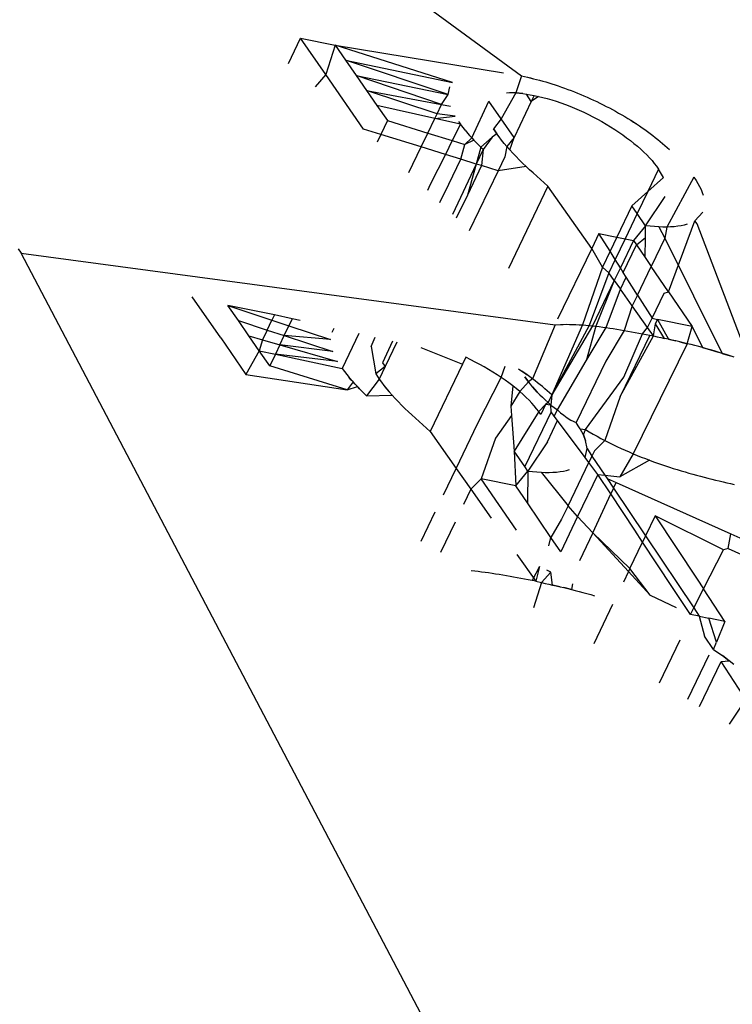
# Model space of a CAD drawing. Units: millimetres. Extents: x -539 to 1948, y -23 to 1517.
# Drawn here: x 696 to 696, y 592 to 593 of the extents above; entities that cross this region are included whole.
import ezdxf

# ---------------------------------------------------------------- set-up
doc = ezdxf.new("R2010")
doc.units = ezdxf.units.MM
doc.header["$LTSCALE"] = 45
doc.header["$PDSIZE"] = -1
doc.layers.add('VP-DIM', color=7, linetype='Continuous')
doc.layers.add('VP-EQ', color=7, linetype='Continuous', true_color=0x8a3492)
doc.dimstyles.get("Standard").update_dxf_attribs({"dimtxt": 14, "dimasz": 20, "dimexe": 20, "dimexo": 50, "dimgap": 20, "dimtad": 0, "dimdec": 0, "dimzin": 0, "dimdsep": 46, "dimtxsty": 'Standard', "dimcen": -0.09, "dimadec": 0, "dimazin": 0, "dimtfac": 1, "dimtdec": 4, "dimtofl": 0, "dimtmove": 0, "dimatfit": 3, "dimfxl": 70, "dimfxlon": 1, "dimtolj": 1, "dimtzin": 0, "dimarcsym": 0})

# ---------------------------------------------------------------- blocks, each defined once
blk = doc.blocks.new('*D1267')
at = {"layer": 'Defpoints', "color": 0}
for p in [(1530.76674, 1394.87007), (212.73771, 717.60075), (1530.76674, 218.71167)]:
    blk.add_point(p, dxfattribs=at)
at = {"layer": 'VP-DIM', "color": 0, "lineweight": -2}
for p, q in [((212.73771, 1324.87007), (212.73771, 1414.87007)), ((1530.76674, 1324.87007), (1530.76674, 1414.87007)), ((232.73771, 1394.87007), (829.58556, 1394.87007)), ((1510.76674, 1394.87007), (913.9189, 1394.87007))]:
    blk.add_line(p, q, dxfattribs=at)
at = {"layer": 'VP-DIM', "color": 0}
for points in [[(232.73771, 1398.20341), (232.73771, 1391.53674), (212.73771, 1394.87007)], [(1510.76674, 1391.53674), (1510.76674, 1398.20341), (1530.76674, 1394.87007)]]:
    blk.add_solid(points, dxfattribs=at)
at = {"layer": 'VP-DIM', "color": 0, "insert": (871.75223, 1394.87007), "char_height": 14, "attachment_point": 5}
blk.add_mtext('\\A1;1320', dxfattribs=at)
blk = doc.blocks.new('*D1271')
at = {"layer": 'Defpoints', "color": 0}
for p in [(1702.92175, 1497.49616), (11.77196, 676.52195), (1702.92175, 147.63296)]:
    blk.add_point(p, dxfattribs=at)
at = {"layer": 'VP-DIM', "color": 0, "lineweight": -2}
for p, q in [((11.77196, 1427.49616), (11.77196, 1517.49616)), ((1702.92175, 1427.49616), (1702.92175, 1517.49616)), ((31.77196, 1497.49616), (829.98607, 1497.49616)), ((1682.92175, 1497.49616), (911.98607, 1497.49616))]:
    blk.add_line(p, q, dxfattribs=at)
at = {"layer": 'VP-DIM', "color": 0}
for points in [[(31.77196, 1500.82949), (31.77196, 1494.16283), (11.77196, 1497.49616)], [(1682.92175, 1494.16283), (1682.92175, 1500.82949), (1702.92175, 1497.49616)]]:
    blk.add_solid(points, dxfattribs=at)
at = {"layer": 'VP-DIM', "color": 0, "insert": (870.98607, 1497.49616), "char_height": 14, "attachment_point": 5}
blk.add_mtext('\\A1;1691', dxfattribs=at)
blk = doc.blocks.new('2505_')
at = {"color": 0}
for p, q in [((-176.09769, -47.42771), (-175.44369, -47.90673)), ((-175.64383, -47.89591), (-175.63349, -47.87437)), ((-175.63349, -47.87437), (-175.6038, -47.88041)), ((-175.61182, -47.9055), (-175.63349, -47.87437)), ((-175.6038, -47.88041), (-175.61182, -47.9055)), ((-175.6038, -47.88041), (-175.59481, -47.89331)), ((-175.50293, -47.91249), (-175.6038, -47.88041)), ((-175.6038, -47.88041), (-175.45933, -47.90414)), ((-175.59481, -47.89331), (-175.58583, -47.90622)), ((-175.50673, -47.92252), (-175.59481, -47.89331)), ((-175.59481, -47.89331), (-175.50293, -47.91249)), ((-175.61182, -47.9055), (-175.62089, -47.91599)), ((-175.57938, -47.95233), (-175.61182, -47.9055)), ((-175.58583, -47.90622), (-175.57686, -47.91914)), ((-175.58583, -47.90622), (-175.50673, -47.92252)), ((-175.51255, -47.93127), (-175.58583, -47.90622)), ((-175.44369, -47.90673), (-175.44852, -47.92133)), ((-175.44369, -47.90673), (-175.44114, -47.90729)), ((-175.44369, -47.90673), (-175.43857, -47.90786)), ((-175.44114, -47.90729), (-175.43857, -47.90786)), ((-175.43857, -47.90786), (-175.436, -47.90846)), ((-175.43857, -47.90786), (-175.43342, -47.90908)), ((-175.436, -47.90846), (-175.43342, -47.90908)), ((-175.43342, -47.90908), (-175.43083, -47.90973)), ((-175.43342, -47.90908), (-175.42822, -47.91042)), ((-175.43083, -47.90973), (-175.42822, -47.91042)), ((-175.42822, -47.91042), (-175.42559, -47.91114)), ((-175.42559, -47.91114), (-175.42294, -47.91191)), ((-175.42294, -47.91191), (-175.42028, -47.91271)), ((-175.42028, -47.91271), (-175.41759, -47.91355)), ((-175.57686, -47.91914), (-175.56789, -47.93207)), ((-175.51631, -47.9391), (-175.57686, -47.91914)), ((-175.57686, -47.91914), (-175.51255, -47.93127)), ((-175.50673, -47.92252), (-175.50526, -47.91609)), ((-175.44852, -47.92133), (-175.46135, -47.94351)), ((-175.454, -47.92125), (-175.45657, -47.9214)), ((-175.45132, -47.92123), (-175.454, -47.92125)), ((-175.44852, -47.92133), (-175.45132, -47.92123)), ((-175.44852, -47.92133), (-175.44561, -47.92155)), ((-175.44257, -47.92189), (-175.44852, -47.92133)), ((-175.44561, -47.92155), (-175.44257, -47.92189)), ((-175.41759, -47.91355), (-175.4149, -47.91442)), ((-175.4149, -47.91442), (-175.41218, -47.91533)), ((-175.41218, -47.91533), (-175.40945, -47.91627)), ((-175.40945, -47.91627), (-175.40671, -47.91725)), ((-175.40671, -47.91725), (-175.40395, -47.91827)), ((-175.40395, -47.91827), (-175.40117, -47.91933)), ((-175.40117, -47.91933), (-175.3984, -47.92042)), ((-175.3984, -47.92042), (-175.39563, -47.92153)), ((-175.39563, -47.92153), (-175.39286, -47.92268)), ((-175.51255, -47.93127), (-175.50673, -47.92252)), ((-175.4865, -47.95983), (-175.47196, -47.9284)), ((-175.46135, -47.94351), (-175.47196, -47.9284)), ((-175.43547, -47.9288), (-175.45017, -47.95942)), ((-175.44257, -47.92189), (-175.43943, -47.92236)), ((-175.43943, -47.92236), (-175.43621, -47.92291)), ((-175.43547, -47.9288), (-175.43943, -47.92236)), ((-175.43621, -47.92291), (-175.43293, -47.92351)), ((-175.43293, -47.92351), (-175.43547, -47.9288)), ((-175.42922, -47.92434), (-175.43547, -47.9288)), ((-175.43293, -47.92351), (-175.42922, -47.92434)), ((-175.42922, -47.92434), (-175.42548, -47.92522)), ((-175.42548, -47.92522), (-175.42169, -47.92619)), ((-175.42169, -47.92619), (-175.41784, -47.92728)), ((-175.41784, -47.92728), (-175.41396, -47.92848)), ((-175.41396, -47.92848), (-175.41005, -47.92978)), ((-175.41005, -47.92978), (-175.40612, -47.93119)), ((-175.39286, -47.92268), (-175.3901, -47.92385)), ((-175.3901, -47.92385), (-175.38735, -47.92505)), ((-175.38735, -47.92505), (-175.3846, -47.92627)), ((-175.3846, -47.92627), (-175.38186, -47.92752)), ((-175.38186, -47.92752), (-175.37913, -47.9288)), ((-175.37913, -47.9288), (-175.37641, -47.93011)), ((-175.56789, -47.93207), (-175.55893, -47.94502)), ((-175.51827, -47.94319), (-175.56789, -47.93207)), ((-175.51631, -47.9391), (-175.51255, -47.93127)), ((-175.51255, -47.93127), (-175.50473, -47.93275)), ((-175.40612, -47.93119), (-175.40217, -47.9327)), ((-175.40217, -47.9327), (-175.39821, -47.93433)), ((-175.39821, -47.93433), (-175.39425, -47.93605)), ((-175.39425, -47.93605), (-175.39029, -47.93787)), ((-175.39029, -47.93787), (-175.38636, -47.93978)), ((-175.37641, -47.93011), (-175.37371, -47.93145)), ((-175.37371, -47.93145), (-175.37101, -47.93281)), ((-175.37101, -47.93281), (-175.36832, -47.9342)), ((-175.36832, -47.9342), (-175.36564, -47.93562)), ((-175.36564, -47.93562), (-175.36298, -47.93707)), ((-175.36298, -47.93707), (-175.36033, -47.93854)), ((-175.55893, -47.94502), (-175.56463, -47.9569)), ((-175.55893, -47.94502), (-175.52429, -47.95573)), ((-175.52429, -47.95573), (-175.51827, -47.94319)), ((-175.51827, -47.94319), (-175.51631, -47.9391)), ((-175.51827, -47.94319), (-175.50061, -47.94124)), ((-175.49613, -47.94816), (-175.51827, -47.94319)), ((-175.50061, -47.94124), (-175.51631, -47.9391)), ((-175.49783, -47.9457), (-175.49613, -47.94816)), ((-175.46135, -47.94351), (-175.46782, -47.95197)), ((-175.45017, -47.95942), (-175.46135, -47.94351)), ((-175.38636, -47.93978), (-175.38245, -47.94176)), ((-175.38245, -47.94176), (-175.37859, -47.94382)), ((-175.37859, -47.94382), (-175.37478, -47.94594)), ((-175.37478, -47.94594), (-175.37103, -47.94813)), ((-175.36033, -47.93854), (-175.3577, -47.94005)), ((-175.3577, -47.94005), (-175.35509, -47.94158)), ((-175.35509, -47.94158), (-175.35251, -47.94312)), ((-175.35251, -47.94312), (-175.34997, -47.94469)), ((-175.34997, -47.94469), (-175.34746, -47.94627)), ((-175.34997, -47.94469), (-175.345, -47.94787)), ((-175.345, -47.94787), (-175.34746, -47.94627)), ((-175.56463, -47.9569), (-175.57938, -47.95233)), ((-175.49613, -47.94816), (-175.50322, -47.96225)), ((-175.49164, -47.95395), (-175.49613, -47.94816)), ((-175.49164, -47.95395), (-175.49001, -47.9559)), ((-175.46644, -47.95414), (-175.46782, -47.95197)), ((-175.46782, -47.95197), (-175.46501, -47.95633)), ((-175.46501, -47.95633), (-175.46644, -47.95414)), ((-175.37103, -47.94813), (-175.36735, -47.95036)), ((-175.36735, -47.95036), (-175.36375, -47.95263)), ((-175.36375, -47.95263), (-175.36023, -47.95495)), ((-175.36023, -47.95495), (-175.35681, -47.95731)), ((-175.345, -47.94787), (-175.34257, -47.94949)), ((-175.34257, -47.94949), (-175.34018, -47.95112)), ((-175.34018, -47.95112), (-175.33783, -47.95277)), ((-175.33783, -47.95277), (-175.33552, -47.95442)), ((-175.33552, -47.95442), (-175.33325, -47.95609)), ((-175.56463, -47.9569), (-175.56779, -47.96348)), ((-175.53, -47.96762), (-175.56463, -47.9569)), ((-175.53, -47.96762), (-175.52429, -47.95573)), ((-175.52429, -47.95573), (-175.50322, -47.96225)), ((-175.50322, -47.96225), (-175.50916, -47.97408)), ((-175.50322, -47.96225), (-175.49234, -47.96562)), ((-175.49234, -47.96562), (-175.4865, -47.95983)), ((-175.48463, -47.96182), (-175.49234, -47.96562)), ((-175.49001, -47.9559), (-175.4883, -47.95786)), ((-175.4865, -47.95983), (-175.49001, -47.9559)), ((-175.4883, -47.95786), (-175.4865, -47.95983)), ((-175.4865, -47.95983), (-175.48463, -47.96182)), ((-175.48463, -47.96182), (-175.48271, -47.9638)), ((-175.48074, -47.96579), (-175.48463, -47.96182)), ((-175.48271, -47.9638), (-175.48074, -47.96579)), ((-175.46895, -47.95935), (-175.47874, -47.96778)), ((-175.46895, -47.95935), (-175.47671, -47.96977)), ((-175.46501, -47.95633), (-175.46895, -47.95935)), ((-175.463, -47.95906), (-175.46501, -47.95633)), ((-175.46089, -47.96181), (-175.463, -47.95906)), ((-175.45865, -47.96458), (-175.46089, -47.96181)), ((-175.45017, -47.95942), (-175.45626, -47.96737)), ((-175.45375, -47.97018), (-175.45017, -47.95942)), ((-175.35681, -47.95731), (-175.35349, -47.9597)), ((-175.35349, -47.9597), (-175.35028, -47.96212)), ((-175.35028, -47.96212), (-175.34719, -47.96457)), ((-175.33325, -47.95609), (-175.33103, -47.95777)), ((-175.33103, -47.95777), (-175.32885, -47.95946)), ((-175.32885, -47.95946), (-175.32671, -47.96116)), ((-175.32671, -47.96116), (-175.32462, -47.96287)), ((-175.32462, -47.96287), (-175.32258, -47.96459)), ((-175.54058, -47.98966), (-175.53, -47.96762)), ((-175.50916, -47.97408), (-175.53, -47.96762)), ((-175.49596, -47.97817), (-175.49234, -47.96562)), ((-175.47874, -47.96778), (-175.48264, -47.98229)), ((-175.47671, -47.96977), (-175.48264, -47.98229)), ((-175.48074, -47.96579), (-175.47874, -47.96778)), ((-175.47671, -47.96977), (-175.48074, -47.96579)), ((-175.47874, -47.96778), (-175.47671, -47.96977)), ((-175.47671, -47.96977), (-175.47815, -47.98368)), ((-175.45626, -47.96737), (-175.45865, -47.96458)), ((-175.45626, -47.96737), (-175.45819, -47.97613)), ((-175.45375, -47.97018), (-175.45626, -47.96737)), ((-175.45115, -47.973), (-175.45375, -47.97018)), ((-175.34719, -47.96457), (-175.34422, -47.96705)), ((-175.34422, -47.96705), (-175.34139, -47.96954)), ((-175.34139, -47.96954), (-175.33872, -47.97203)), ((-175.33872, -47.97203), (-175.33621, -47.97451)), ((-175.32258, -47.96459), (-175.32058, -47.96631)), ((-175.32058, -47.96631), (-175.31863, -47.96804)), ((-175.31863, -47.96804), (-175.31674, -47.96976)), ((-175.50916, -47.97408), (-175.5221, -47.99982)), ((-175.49596, -47.97817), (-175.50916, -47.97408)), ((-175.50626, -47.99953), (-175.49596, -47.97817)), ((-175.48264, -47.98229), (-175.49596, -47.97817)), ((-175.45819, -47.97613), (-175.46393, -47.98809)), ((-175.44845, -47.97582), (-175.45115, -47.973)), ((-175.44566, -47.97866), (-175.44845, -47.97582)), ((-175.44279, -47.98149), (-175.44566, -47.97866)), ((-175.33621, -47.97451), (-175.33387, -47.97697)), ((-175.33387, -47.97697), (-175.3317, -47.97941)), ((-175.3317, -47.97941), (-175.3297, -47.98184)), ((-175.48264, -47.98229), (-175.50316, -48.02567)), ((-175.48264, -47.98229), (-175.49028, -48.00895)), ((-175.47815, -47.98368), (-175.49028, -48.00895)), ((-175.46393, -47.98809), (-175.48867, -48.03961)), ((-175.47815, -47.98368), (-175.48264, -47.98229)), ((-175.46393, -47.98809), (-175.47815, -47.98368)), ((-175.43985, -47.98433), (-175.46393, -47.98809)), ((-175.43985, -47.98433), (-175.44279, -47.98149)), ((-175.43685, -47.98716), (-175.43985, -47.98433)), ((-175.4338, -47.99), (-175.43685, -47.98716)), ((-175.32604, -47.98666), (-175.33523, -48.00581)), ((-175.3297, -47.98184), (-175.32782, -47.98425)), ((-175.32782, -47.98425), (-175.32604, -47.98666)), ((-175.32187, -47.99382), (-175.32604, -47.98666)), ((-175.4307, -47.99283), (-175.4338, -47.99)), ((-175.42755, -47.99567), (-175.4307, -47.99283)), ((-175.42437, -47.9985), (-175.42755, -47.99567)), ((-175.33523, -48.00581), (-175.32187, -47.99382)), ((-175.29567, -47.99369), (-175.31898, -48.0364)), ((-175.29567, -47.99369), (-175.29391, -47.99639)), ((-175.29391, -47.99639), (-175.29228, -47.99904)), ((-175.5221, -47.99982), (-175.5246, -48.00503)), ((-175.51386, -48.01537), (-175.50626, -47.99953)), ((-175.42116, -48.00133), (-175.45506, -48.07194)), ((-175.42116, -48.00133), (-175.42437, -47.9985)), ((-175.3835, -48.05469), (-175.42116, -48.00133)), ((-175.34896, -48.01812), (-175.33523, -48.00581)), ((-175.33523, -48.00581), (-175.34436, -48.02482)), ((-175.29228, -47.99904), (-175.29082, -48.00165)), ((-175.29082, -48.00165), (-175.28956, -48.0042)), ((-175.28956, -48.0042), (-175.2885, -48.0067)), ((-175.49028, -48.00895), (-175.49984, -48.02886)), ((-175.33717, -48.03526), (-175.32046, -48.01013)), ((-175.2885, -48.0067), (-175.28764, -48.00914)), ((-175.34896, -48.01812), (-175.36187, -48.045)), ((-175.34436, -48.02482), (-175.34896, -48.01812)), ((-175.34436, -48.02482), (-175.35475, -48.04645)), ((-175.33717, -48.03526), (-175.34436, -48.02482)), ((-175.31739, -48.09212), (-175.29503, -48.03099)), ((-175.29503, -48.03099), (-175.28806, -48.02376)), ((-175.29283, -48.0337), (-175.29503, -48.03099)), ((-175.33717, -48.03526), (-175.34765, -48.0479)), ((-175.33731, -48.04522), (-175.33717, -48.03526)), ((-175.33336, -48.03566), (-175.33717, -48.03526)), ((-175.32961, -48.036), (-175.33336, -48.03566)), ((-175.32594, -48.03624), (-175.32961, -48.036)), ((-175.32239, -48.03638), (-175.32594, -48.03624)), ((-175.32594, -48.03624), (-175.32074, -48.04591)), ((-175.31898, -48.0364), (-175.32239, -48.03638)), ((-175.31898, -48.0364), (-175.32074, -48.04591)), ((-175.3157, -48.0363), (-175.31898, -48.0364)), ((-175.31255, -48.03608), (-175.3157, -48.0363)), ((-175.30956, -48.03574), (-175.31255, -48.03608)), ((-175.30672, -48.03526), (-175.30956, -48.03574)), ((-175.30404, -48.03465), (-175.30672, -48.03526)), ((-175.30153, -48.03392), (-175.30404, -48.03465)), ((-175.24739, -48.15299), (-175.29283, -48.0337)), ((-175.37734, -48.04186), (-175.3835, -48.05469)), ((-175.37734, -48.04186), (-175.36187, -48.045)), ((-175.36772, -48.05719), (-175.37734, -48.04186)), ((-175.36187, -48.045), (-175.36772, -48.05719)), ((-175.35475, -48.04645), (-175.36329, -48.06425)), ((-175.36187, -48.045), (-175.35475, -48.04645)), ((-175.34765, -48.0479), (-175.35888, -48.07128)), ((-175.35475, -48.04645), (-175.34765, -48.0479)), ((-175.34765, -48.0479), (-175.34505, -48.05168)), ((-175.34505, -48.05168), (-175.33731, -48.04522)), ((-175.33756, -48.06262), (-175.33731, -48.04522)), ((-175.32074, -48.04591), (-175.33239, -48.07018)), ((-175.32074, -48.04591), (-175.27151, -48.14476)), ((-175.87599, -48.05501), (-175.87349, -48.05874)), ((-175.3835, -48.05469), (-175.41272, -48.11556)), ((-175.37423, -48.07075), (-175.3835, -48.05469)), ((-175.35638, -48.07527), (-175.34505, -48.05168)), ((-175.34505, -48.05168), (-175.33756, -48.06262)), ((-175.34743, -49.0582), (-175.87349, -48.05874)), ((-175.87349, -48.05874), (-175.41497, -48.12024)), ((-175.36772, -48.05719), (-175.37423, -48.07075)), ((-175.36329, -48.06425), (-175.36874, -48.0756)), ((-175.36329, -48.06425), (-175.36772, -48.05719)), ((-175.35888, -48.07128), (-175.36329, -48.06425)), ((-175.33756, -48.06262), (-175.33239, -48.07018)), ((-175.37423, -48.07075), (-175.39152, -48.1204)), ((-175.36874, -48.0756), (-175.37423, -48.07075)), ((-175.35888, -48.07128), (-175.3641, -48.08217)), ((-175.35638, -48.07527), (-175.35888, -48.07128)), ((-175.34417, -48.09472), (-175.33239, -48.07018)), ((-175.31739, -48.09212), (-175.33239, -48.07018)), ((-175.36874, -48.0756), (-175.38577, -48.12089)), ((-175.3641, -48.08217), (-175.36874, -48.0756)), ((-175.35872, -48.0898), (-175.35377, -48.07949)), ((-175.35377, -48.07949), (-175.35638, -48.07527)), ((-175.34417, -48.09472), (-175.35377, -48.07949)), ((-175.3641, -48.08217), (-175.38286, -48.12119)), ((-175.3641, -48.08217), (-175.37992, -48.12151)), ((-175.37098, -48.12266), (-175.35872, -48.0898)), ((-175.3641, -48.08217), (-175.35872, -48.0898)), ((-175.34865, -48.10405), (-175.35872, -48.0898)), ((-175.70206, -48.13158), (-175.7266, -48.09624)), ((-175.34417, -48.09472), (-175.34865, -48.10405)), ((-175.34417, -48.09472), (-175.33169, -48.11461)), ((-175.33169, -48.11461), (-175.32134, -48.09305)), ((-175.32134, -48.09305), (-175.31739, -48.09212)), ((-175.31739, -48.09212), (-175.29726, -48.12168)), ((-175.68689, -48.11669), (-175.69587, -48.10378)), ((-175.65597, -48.11184), (-175.69587, -48.10378)), ((-175.69587, -48.10378), (-175.65811, -48.1163)), ((-175.34865, -48.10405), (-175.35567, -48.12507)), ((-175.33554, -48.12263), (-175.34865, -48.10405)), ((-175.65597, -48.11184), (-175.65811, -48.1163)), ((-175.64065, -48.11522), (-175.65597, -48.11184)), ((-175.64065, -48.11522), (-175.64349, -48.12115)), ((-175.63395, -48.1167), (-175.64065, -48.11522)), ((-175.33554, -48.12263), (-175.33169, -48.11461)), ((-175.33169, -48.11461), (-175.32695, -48.11564)), ((-175.32872, -48.11934), (-175.32695, -48.11564)), ((-175.29726, -48.12168), (-175.32695, -48.11564)), ((-175.32695, -48.11564), (-175.31761, -48.13264)), ((-175.67792, -48.12962), (-175.68689, -48.11669)), ((-175.68689, -48.11669), (-175.66218, -48.12478)), ((-175.66218, -48.12478), (-175.65811, -48.1163)), ((-175.65811, -48.1163), (-175.64349, -48.12115)), ((-175.64753, -48.12957), (-175.64349, -48.12115)), ((-175.64349, -48.12115), (-175.60779, -48.13299)), ((-175.60632, -48.12657), (-175.60468, -48.12317)), ((-175.41497, -48.12024), (-175.43431, -48.16657)), ((-175.39152, -48.1204), (-175.4178, -48.18024)), ((-175.38577, -48.12089), (-175.4178, -48.18024)), ((-175.38286, -48.12119), (-175.4178, -48.18024)), ((-175.41497, -48.12024), (-175.40786, -48.11989)), ((-175.4104, -48.11997), (-175.40786, -48.11989)), ((-175.40786, -48.11989), (-175.40526, -48.11986)), ((-175.40526, -48.11986), (-175.40261, -48.11987)), ((-175.40261, -48.11987), (-175.3999, -48.11994)), ((-175.3999, -48.11994), (-175.39715, -48.12005)), ((-175.39715, -48.12005), (-175.39436, -48.12021)), ((-175.39436, -48.12021), (-175.39152, -48.1204)), ((-175.39152, -48.1204), (-175.38866, -48.12063)), ((-175.38866, -48.12063), (-175.38577, -48.12089)), ((-175.37992, -48.12151), (-175.38825, -48.15131)), ((-175.38825, -48.15131), (-175.37098, -48.12266)), ((-175.38577, -48.12089), (-175.38286, -48.12119)), ((-175.38286, -48.12119), (-175.37992, -48.12151)), ((-175.37992, -48.12151), (-175.37697, -48.12186)), ((-175.37697, -48.12186), (-175.37398, -48.12225)), ((-175.37398, -48.12225), (-175.37098, -48.12266)), ((-175.37098, -48.12266), (-175.36796, -48.12309)), ((-175.36796, -48.12309), (-175.36491, -48.12355)), ((-175.36491, -48.12355), (-175.36185, -48.12404)), ((-175.36185, -48.12404), (-175.35877, -48.12454)), ((-175.33999, -48.12793), (-175.33554, -48.12263)), ((-175.33045, -48.12984), (-175.33554, -48.12263)), ((-175.33045, -48.12984), (-175.32872, -48.11934)), ((-175.32083, -48.13192), (-175.32872, -48.11934)), ((-175.3014, -48.13646), (-175.29726, -48.12168)), ((-175.29726, -48.12168), (-175.28825, -48.13988)), ((-175.70206, -48.13158), (-175.68045, -48.16282)), ((-175.66895, -48.14255), (-175.67792, -48.12962)), ((-175.67792, -48.12962), (-175.66614, -48.13303)), ((-175.66218, -48.12478), (-175.66614, -48.13303)), ((-175.66218, -48.12478), (-175.64753, -48.12957)), ((-175.65127, -48.13734), (-175.64753, -48.12957)), ((-175.64753, -48.12957), (-175.60579, -48.14323)), ((-175.60779, -48.13299), (-175.64753, -48.12957)), ((-175.58356, -48.12783), (-175.5979, -48.15768)), ((-175.57301, -48.13888), (-175.56936, -48.13097)), ((-175.35567, -48.12507), (-175.37146, -48.15156)), ((-175.33365, -48.12916), (-175.35893, -48.1818)), ((-175.35893, -48.1818), (-175.33045, -48.12984)), ((-175.35877, -48.12454), (-175.35567, -48.12507)), ((-175.35598, -48.16519), (-175.33999, -48.12793)), ((-175.35567, -48.12507), (-175.35256, -48.12561)), ((-175.35256, -48.12561), (-175.34944, -48.12617)), ((-175.34944, -48.12617), (-175.3463, -48.12674)), ((-175.3463, -48.12674), (-175.34315, -48.12733)), ((-175.34315, -48.12733), (-175.33999, -48.12793)), ((-175.33999, -48.12793), (-175.33683, -48.12854)), ((-175.33683, -48.12854), (-175.33365, -48.12916)), ((-175.33365, -48.12916), (-175.33045, -48.12984)), ((-175.33045, -48.12984), (-175.32725, -48.13052)), ((-175.32725, -48.13052), (-175.32404, -48.13122)), ((-175.32404, -48.13122), (-175.32083, -48.13192)), ((-175.31761, -48.13264), (-175.32083, -48.13192)), ((-175.31439, -48.13337), (-175.31761, -48.13264)), ((-175.31761, -48.13264), (-175.31115, -48.13412)), ((-175.66614, -48.13303), (-175.66895, -48.14255)), ((-175.66614, -48.13303), (-175.65127, -48.13734)), ((-175.65127, -48.13734), (-175.65518, -48.14549)), ((-175.65127, -48.13734), (-175.60167, -48.15172)), ((-175.60579, -48.14323), (-175.65127, -48.13734)), ((-175.57301, -48.13888), (-175.56888, -48.16246)), ((-175.55452, -48.13424), (-175.56328, -48.15276)), ((-175.55083, -48.13506), (-175.56093, -48.15611)), ((-175.53024, -48.13961), (-175.49448, -48.15405)), ((-175.3014, -48.13646), (-175.34789, -48.23087)), ((-175.31115, -48.13412), (-175.31439, -48.13337)), ((-175.30791, -48.13488), (-175.31115, -48.13412)), ((-175.30466, -48.13566), (-175.30791, -48.13488)), ((-175.30791, -48.13488), (-175.3014, -48.13646)), ((-175.3014, -48.13646), (-175.30466, -48.13566)), ((-175.29813, -48.13728), (-175.3014, -48.13646)), ((-175.29485, -48.13812), (-175.29813, -48.13728)), ((-175.29155, -48.13899), (-175.29485, -48.13812)), ((-175.28825, -48.13988), (-175.29155, -48.13899)), ((-175.28493, -48.1408), (-175.28825, -48.13988)), ((-175.28825, -48.13988), (-175.2816, -48.14175)), ((-175.2816, -48.14175), (-175.28493, -48.1408)), ((-175.66895, -48.14255), (-175.68045, -48.16282)), ((-175.65999, -48.1555), (-175.66895, -48.14255)), ((-175.66895, -48.14255), (-175.65518, -48.14549)), ((-175.65518, -48.14549), (-175.65999, -48.1555)), ((-175.65518, -48.14549), (-175.5979, -48.15768)), ((-175.60167, -48.15172), (-175.65518, -48.14549)), ((-175.49164, -48.14813), (-175.49448, -48.15405)), ((-175.48741, -48.15025), (-175.49164, -48.14813)), ((-175.27825, -48.14272), (-175.2816, -48.14175)), ((-175.2816, -48.14175), (-175.27489, -48.14373)), ((-175.27489, -48.14373), (-175.27825, -48.14272)), ((-175.27151, -48.14476), (-175.27489, -48.14373)), ((-175.26811, -48.14583), (-175.27151, -48.14476)), ((-175.27151, -48.14476), (-175.2647, -48.14693)), ((-175.2647, -48.14693), (-175.26811, -48.14583)), ((-175.26127, -48.14807), (-175.2647, -48.14693)), ((-175.59341, -48.17611), (-175.65999, -48.1555)), ((-175.5979, -48.15768), (-175.5919, -48.16541)), ((-175.56093, -48.15611), (-175.56888, -48.16246)), ((-175.56093, -48.15611), (-175.56607, -48.16681)), ((-175.56328, -48.15276), (-175.56093, -48.15611)), ((-175.49448, -48.15405), (-175.52223, -48.21183)), ((-175.48351, -48.15224), (-175.48741, -48.15025)), ((-175.47965, -48.15429), (-175.48351, -48.15224)), ((-175.47583, -48.15642), (-175.47965, -48.15429)), ((-175.47209, -48.1586), (-175.47583, -48.15642)), ((-175.46129, -48.16543), (-175.45774, -48.15562)), ((-175.44628, -48.15815), (-175.44362, -48.15996)), ((-175.41297, -48.19315), (-175.38825, -48.15131)), ((-175.37146, -48.15156), (-175.39673, -48.20418)), ((-175.68045, -48.16282), (-175.59341, -48.17611)), ((-175.59023, -48.16736), (-175.5919, -48.16541)), ((-175.5919, -48.16541), (-175.58847, -48.16933)), ((-175.56888, -48.16246), (-175.5675, -48.16463)), ((-175.56888, -48.16246), (-175.56607, -48.16681)), ((-175.5675, -48.16463), (-175.56607, -48.16681)), ((-175.48148, -48.20513), (-175.46129, -48.16543)), ((-175.46841, -48.16083), (-175.47209, -48.1586)), ((-175.4648, -48.16311), (-175.46841, -48.16083)), ((-175.46129, -48.16543), (-175.4648, -48.16311)), ((-175.45787, -48.16778), (-175.46129, -48.16543)), ((-175.44362, -48.15996), (-175.44123, -48.16159)), ((-175.43888, -48.16324), (-175.44362, -48.15996)), ((-175.44123, -48.16159), (-175.43888, -48.16324)), ((-175.43937, -48.16697), (-175.4409, -48.16481)), ((-175.4409, -48.16481), (-175.43778, -48.16914)), ((-175.43657, -48.1649), (-175.43888, -48.16324)), ((-175.43431, -48.16657), (-175.43778, -48.16914)), ((-175.43431, -48.16657), (-175.43657, -48.1649)), ((-175.43208, -48.16825), (-175.43431, -48.16657)), ((-175.38882, -48.21024), (-175.35598, -48.16519)), ((-175.58847, -48.16933), (-175.59341, -48.17611)), ((-175.59341, -48.17611), (-175.58474, -48.1733)), ((-175.58847, -48.16933), (-175.59023, -48.16736)), ((-175.58664, -48.17131), (-175.58847, -48.16933)), ((-175.58474, -48.1733), (-175.58664, -48.17131)), ((-175.58279, -48.17529), (-175.58474, -48.1733)), ((-175.58474, -48.1733), (-175.58081, -48.17728)), ((-175.56607, -48.16681), (-175.57676, -48.18126)), ((-175.56607, -48.16681), (-175.56406, -48.16955)), ((-175.56406, -48.16955), (-175.56195, -48.1723)), ((-175.56195, -48.1723), (-175.55971, -48.17507)), ((-175.56195, -48.1723), (-175.55733, -48.17786)), ((-175.45455, -48.17017), (-175.45787, -48.16778)), ((-175.45133, -48.1726), (-175.45455, -48.17017)), ((-175.45133, -48.1726), (-175.45301, -48.19004)), ((-175.44824, -48.17505), (-175.45133, -48.1726)), ((-175.43778, -48.16914), (-175.44528, -48.17753)), ((-175.43778, -48.16914), (-175.43937, -48.16697)), ((-175.43609, -48.17133), (-175.43778, -48.16914)), ((-175.43427, -48.17353), (-175.43609, -48.17133)), ((-175.43427, -48.17353), (-175.43231, -48.17575)), ((-175.43025, -48.17799), (-175.43427, -48.17353)), ((-175.4299, -48.16994), (-175.43208, -48.16825)), ((-175.42777, -48.17164), (-175.4299, -48.16994)), ((-175.42568, -48.17335), (-175.42777, -48.17164)), ((-175.42363, -48.17507), (-175.42568, -48.17335)), ((-175.58081, -48.17728), (-175.58279, -48.17529)), ((-175.57879, -48.17927), (-175.58081, -48.17728)), ((-175.58081, -48.17728), (-175.57676, -48.18126)), ((-175.57676, -48.18126), (-175.57879, -48.17927)), ((-175.57676, -48.18126), (-175.55482, -48.18067)), ((-175.55971, -48.17507), (-175.55733, -48.17786)), ((-175.55733, -48.17786), (-175.55482, -48.18067)), ((-175.55482, -48.18067), (-175.55221, -48.18349)), ((-175.55221, -48.18349), (-175.54951, -48.18632)), ((-175.44528, -48.17753), (-175.45301, -48.19004)), ((-175.44528, -48.17753), (-175.44824, -48.17505)), ((-175.44245, -48.18002), (-175.44528, -48.17753)), ((-175.43978, -48.18251), (-175.44245, -48.18002)), ((-175.43727, -48.18499), (-175.43978, -48.18251)), ((-175.43231, -48.17575), (-175.43025, -48.17799)), ((-175.43025, -48.17799), (-175.42807, -48.18022)), ((-175.42807, -48.18022), (-175.42581, -48.18246)), ((-175.42581, -48.18246), (-175.42345, -48.18468)), ((-175.42164, -48.17679), (-175.42363, -48.17507)), ((-175.41969, -48.17852), (-175.42164, -48.17679)), ((-175.4178, -48.18024), (-175.42099, -48.18689)), ((-175.4178, -48.18024), (-175.41969, -48.17852)), ((-175.4178, -48.18024), (-175.41845, -48.1891)), ((-175.35893, -48.1818), (-175.3721, -48.21957)), ((-175.54951, -48.18632), (-175.54672, -48.18915)), ((-175.54672, -48.18915), (-175.54385, -48.19199)), ((-175.45301, -48.19004), (-175.45238, -48.19816)), ((-175.43493, -48.18745), (-175.43727, -48.18499)), ((-175.43276, -48.1899), (-175.43493, -48.18745)), ((-175.43076, -48.19232), (-175.43276, -48.1899)), ((-175.42302, -48.18864), (-175.42889, -48.19474)), ((-175.42302, -48.18864), (-175.4271, -48.19715)), ((-175.42345, -48.18468), (-175.42099, -48.18689)), ((-175.42099, -48.18689), (-175.42302, -48.18864)), ((-175.41845, -48.1891), (-175.42302, -48.18864)), ((-175.42099, -48.18689), (-175.41845, -48.1891)), ((-175.41845, -48.1891), (-175.41581, -48.1913)), ((-175.41828, -48.195), (-175.41845, -48.1891)), ((-175.41581, -48.1913), (-175.41297, -48.19315)), ((-175.54385, -48.19199), (-175.54092, -48.19482)), ((-175.54092, -48.19482), (-175.53792, -48.19766)), ((-175.53792, -48.19766), (-175.53486, -48.20049)), ((-175.45238, -48.19816), (-175.46617, -48.21745)), ((-175.45238, -48.19816), (-175.45003, -48.22863)), ((-175.42889, -48.19474), (-175.45003, -48.22863)), ((-175.41828, -48.195), (-175.44084, -48.24199)), ((-175.42889, -48.19474), (-175.43076, -48.19232)), ((-175.4271, -48.19715), (-175.42889, -48.19474)), ((-175.41559, -48.1986), (-175.41828, -48.195)), ((-175.41559, -48.1986), (-175.41297, -48.19315)), ((-175.41277, -48.20239), (-175.41559, -48.1986)), ((-175.41297, -48.19315), (-175.4103, -48.19567)), ((-175.4103, -48.19567), (-175.40742, -48.19783)), ((-175.40742, -48.19783), (-175.40447, -48.19998)), ((-175.40447, -48.19998), (-175.40145, -48.20211)), ((-175.53486, -48.20049), (-175.53176, -48.20333)), ((-175.53176, -48.20333), (-175.52862, -48.20616)), ((-175.52862, -48.20616), (-175.52544, -48.209)), ((-175.49992, -48.24346), (-175.48148, -48.20513)), ((-175.42152, -48.22062), (-175.41277, -48.20239)), ((-175.38912, -48.23426), (-175.41277, -48.20239)), ((-175.40145, -48.20211), (-175.39673, -48.20418)), ((-175.39497, -48.20687), (-175.39673, -48.20418)), ((-175.39335, -48.20953), (-175.39497, -48.20687)), ((-175.52544, -48.209), (-175.52223, -48.21183)), ((-175.52223, -48.21183), (-175.49992, -48.24346)), ((-175.39188, -48.21214), (-175.39335, -48.20953)), ((-175.39335, -48.20953), (-175.38882, -48.21024)), ((-175.39062, -48.2147), (-175.39188, -48.21214)), ((-175.39062, -48.2147), (-175.38882, -48.21024)), ((-175.39062, -48.2147), (-175.38957, -48.21719)), ((-175.38871, -48.21963), (-175.39062, -48.2147)), ((-175.38957, -48.21719), (-175.38871, -48.21963)), ((-175.38882, -48.21024), (-175.38554, -48.21219)), ((-175.38554, -48.21219), (-175.38223, -48.21409)), ((-175.38223, -48.21409), (-175.37888, -48.21596)), ((-175.37888, -48.21596), (-175.3755, -48.21778)), ((-175.46617, -48.21745), (-175.47841, -48.25237)), ((-175.42152, -48.22062), (-175.43824, -48.24577)), ((-175.38748, -48.22651), (-175.38871, -48.21963)), ((-175.3721, -48.21957), (-175.38115, -48.22853)), ((-175.3755, -48.21778), (-175.3721, -48.21957)), ((-175.3721, -48.21957), (-175.36867, -48.22131)), ((-175.36867, -48.22131), (-175.36523, -48.22301)), ((-175.36523, -48.22301), (-175.36177, -48.22467)), ((-175.36177, -48.22467), (-175.35831, -48.22629)), ((-175.45003, -48.22863), (-175.44872, -48.25841)), ((-175.44084, -48.24199), (-175.45003, -48.22863)), ((-175.38912, -48.23426), (-175.38748, -48.22651)), ((-175.38748, -48.22651), (-175.38323, -48.23287)), ((-175.38323, -48.23287), (-175.38591, -48.23846)), ((-175.38115, -48.22853), (-175.38323, -48.23287)), ((-175.38323, -48.23287), (-175.37224, -48.24927)), ((-175.34789, -48.23087), (-175.3592, -48.25069)), ((-175.35831, -48.22629), (-175.35484, -48.22786)), ((-175.35484, -48.22786), (-175.35137, -48.22939)), ((-175.35137, -48.22939), (-175.34789, -48.23087)), ((-175.34789, -48.23087), (-175.3444, -48.23232)), ((-175.3444, -48.23232), (-175.34091, -48.23373)), ((-175.34091, -48.23373), (-175.33742, -48.2351)), ((-175.43824, -48.24577), (-175.44084, -48.24199)), ((-175.40379, -48.27569), (-175.38591, -48.23846)), ((-175.38591, -48.23846), (-175.38912, -48.23426)), ((-175.37836, -48.24861), (-175.38591, -48.23846)), ((-175.33394, -48.23642), (-175.3592, -48.25069)), ((-175.33742, -48.2351), (-175.33394, -48.23642)), ((-175.33394, -48.23642), (-175.33046, -48.23771)), ((-175.33046, -48.23771), (-175.32701, -48.23895)), ((-175.32701, -48.23895), (-175.32357, -48.24014)), ((-175.32357, -48.24014), (-175.32015, -48.24129)), ((-175.32015, -48.24129), (-175.31675, -48.24241)), ((-175.31675, -48.24241), (-175.31338, -48.24349)), ((-175.51088, -48.26624), (-175.49992, -48.24346)), ((-175.49992, -48.24346), (-175.48727, -48.26139)), ((-175.44872, -48.25841), (-175.43824, -48.24577)), ((-175.43824, -48.24577), (-175.43863, -48.27314)), ((-175.43824, -48.24577), (-175.43443, -48.24617)), ((-175.43443, -48.24617), (-175.43068, -48.2465)), ((-175.43068, -48.2465), (-175.42701, -48.24675)), ((-175.42701, -48.24675), (-175.42346, -48.24689)), ((-175.42701, -48.24675), (-175.40379, -48.27569)), ((-175.42346, -48.24689), (-175.42005, -48.24691)), ((-175.42005, -48.24691), (-175.41677, -48.24681)), ((-175.41677, -48.24681), (-175.41362, -48.24659)), ((-175.41362, -48.24659), (-175.41063, -48.24624)), ((-175.41063, -48.24624), (-175.40779, -48.24576)), ((-175.40779, -48.24576), (-175.40511, -48.24515)), ((-175.40511, -48.24515), (-175.4026, -48.24442)), ((-175.37836, -48.24861), (-175.39555, -48.28462)), ((-175.36715, -48.26545), (-175.37836, -48.24861)), ((-175.37836, -48.24861), (-175.37224, -48.24927)), ((-175.37224, -48.24927), (-175.37026, -48.25222)), ((-175.37224, -48.24927), (-175.3592, -48.25069)), ((-175.31338, -48.24349), (-175.31001, -48.24453)), ((-175.31001, -48.24453), (-175.30667, -48.24554)), ((-175.30667, -48.24554), (-175.30334, -48.24652)), ((-175.30334, -48.24652), (-175.30002, -48.24747)), ((-175.30002, -48.24747), (-175.29672, -48.2484)), ((-175.29672, -48.2484), (-175.29343, -48.2493)), ((-175.29343, -48.2493), (-175.29015, -48.25017)), ((-175.29015, -48.25017), (-175.28688, -48.25103)), ((-175.28688, -48.25103), (-175.28363, -48.25186)), ((-175.47841, -48.25237), (-175.48727, -48.26139)), ((-175.44872, -48.25841), (-175.47841, -48.25237)), ((-175.4482, -48.29656), (-175.47841, -48.25237)), ((-175.43863, -48.27314), (-175.44872, -48.25841)), ((-175.37026, -48.25222), (-175.36479, -48.26039)), ((-175.37026, -48.25222), (-175.36258, -48.25565)), ((-175.36479, -48.26039), (-175.36258, -48.25565)), ((-175.36258, -48.25565), (-175.26392, -48.29969)), ((-175.28363, -48.25186), (-175.28038, -48.25268)), ((-175.28038, -48.25268), (-175.27714, -48.25347)), ((-175.27714, -48.25347), (-175.27391, -48.25425)), ((-175.27391, -48.25425), (-175.27069, -48.25502)), ((-175.27069, -48.25502), (-175.26747, -48.25576)), ((-175.26747, -48.25576), (-175.26427, -48.2565)), ((-175.26427, -48.2565), (-175.26107, -48.25721)), ((-175.48727, -48.26139), (-175.49361, -48.27459)), ((-175.48727, -48.26139), (-175.46985, -48.28609)), ((-175.3826, -48.29868), (-175.36715, -48.26545)), ((-175.36479, -48.26039), (-175.36715, -48.26545)), ((-175.34647, -48.29659), (-175.36715, -48.26545)), ((-175.36479, -48.26039), (-175.33727, -48.30146)), ((-175.41847, -48.30265), (-175.43863, -48.27314)), ((-175.40379, -48.27569), (-175.40947, -48.28708)), ((-175.39555, -48.28462), (-175.40379, -48.27569)), ((-175.52995, -48.30595), (-175.51786, -48.28078)), ((-175.39555, -48.28462), (-175.41006, -48.31501)), ((-175.3826, -48.29868), (-175.39555, -48.28462)), ((-175.32899, -48.28422), (-175.33727, -48.30146)), ((-175.32899, -48.28422), (-175.29302, -48.33856)), ((-175.27044, -48.31327), (-175.32899, -48.28422)), ((-175.50085, -48.28968), (-175.51338, -48.31578)), ((-175.40947, -48.28708), (-175.41847, -48.30265)), ((-175.3826, -48.29868), (-175.39385, -48.32286)), ((-175.35192, -48.33198), (-175.3826, -48.29868)), ((-175.35065, -48.32934), (-175.3826, -48.29868)), ((-175.33978, -48.3067), (-175.34647, -48.29659)), ((-175.33727, -48.30146), (-175.33978, -48.3067)), ((-175.33727, -48.30146), (-175.2959, -48.3632)), ((-175.26633, -48.31221), (-175.26392, -48.29969)), ((-175.26392, -48.29969), (-175.18792, -48.33361)), ((-175.42029, -48.31006), (-175.41847, -48.30265)), ((-175.41006, -48.31501), (-175.41847, -48.30265)), ((-175.35065, -48.32934), (-175.33978, -48.3067)), ((-175.31466, -48.34473), (-175.33978, -48.3067)), ((-175.44772, -48.31746), (-175.43155, -48.34039)), ((-175.28756, -48.34684), (-175.27044, -48.31327)), ((-175.26633, -48.31221), (-175.27044, -48.31327)), ((-175.26633, -48.31221), (-175.19331, -48.34485)), ((-175.48395, -48.33174), (-175.48686, -48.33145)), ((-175.48102, -48.33206), (-175.48395, -48.33174)), ((-175.47806, -48.33242), (-175.48102, -48.33206)), ((-175.47508, -48.3328), (-175.47806, -48.33242)), ((-175.47207, -48.33321), (-175.47508, -48.3328)), ((-175.46905, -48.33365), (-175.47207, -48.33321)), ((-175.466, -48.33411), (-175.46905, -48.33365)), ((-175.46294, -48.33459), (-175.466, -48.33411)), ((-175.45986, -48.33509), (-175.46294, -48.33459)), ((-175.45677, -48.33562), (-175.45986, -48.33509)), ((-175.42838, -48.32757), (-175.43475, -48.33971)), ((-175.42838, -48.32757), (-175.43155, -48.34039)), ((-175.4187, -48.33263), (-175.42674, -48.34142)), ((-175.4187, -48.33263), (-175.42197, -48.33092)), ((-175.41709, -48.34355), (-175.4187, -48.33263)), ((-175.35192, -48.33198), (-175.35627, -48.34104)), ((-175.35065, -48.32934), (-175.35192, -48.33198)), ((-175.33335, -48.35213), (-175.35192, -48.33198)), ((-175.33335, -48.35213), (-175.35065, -48.32934)), ((-175.45365, -48.33616), (-175.45677, -48.33562)), ((-175.45053, -48.33672), (-175.45365, -48.33616)), ((-175.44739, -48.33729), (-175.45053, -48.33672)), ((-175.44424, -48.33788), (-175.44739, -48.33729)), ((-175.44109, -48.33848), (-175.44424, -48.33788)), ((-175.43792, -48.33909), (-175.44109, -48.33848)), ((-175.43475, -48.33971), (-175.43792, -48.33909)), ((-175.43155, -48.34039), (-175.43475, -48.33971)), ((-175.42674, -48.34142), (-175.4334, -48.36325)), ((-175.43155, -48.34039), (-175.42674, -48.34142)), ((-175.42674, -48.34142), (-175.42353, -48.34212)), ((-175.42353, -48.34212), (-175.42032, -48.34283)), ((-175.42032, -48.34283), (-175.41709, -48.34355)), ((-175.41709, -48.34355), (-175.41386, -48.34429)), ((-175.41063, -48.34505), (-175.41709, -48.34355)), ((-175.40003, -48.3424), (-175.40086, -48.34742)), ((-175.29302, -48.33856), (-175.28756, -48.34684)), ((-175.41386, -48.34429), (-175.41063, -48.34505)), ((-175.41063, -48.34505), (-175.40738, -48.34582)), ((-175.40738, -48.34582), (-175.40412, -48.34661)), ((-175.40086, -48.34742), (-175.40738, -48.34582)), ((-175.40412, -48.34661), (-175.40086, -48.34742)), ((-175.40086, -48.34742), (-175.39758, -48.34825)), ((-175.39758, -48.34825), (-175.3943, -48.34911)), ((-175.3943, -48.34911), (-175.391, -48.34999)), ((-175.391, -48.34999), (-175.38768, -48.35089)), ((-175.38768, -48.35089), (-175.38436, -48.35182)), ((-175.38436, -48.35182), (-175.38102, -48.35278)), ((-175.33335, -48.35213), (-175.31104, -48.36292)), ((-175.29878, -48.36885), (-175.31466, -48.34473)), ((-175.2959, -48.3632), (-175.28756, -48.34684)), ((-175.26909, -48.37489), (-175.28756, -48.34684)), ((-175.36557, -48.36041), (-175.38167, -48.39395)), ((-175.29878, -48.36885), (-175.2959, -48.3632)), ((-175.29106, -48.37042), (-175.29878, -48.36885)), ((-175.2959, -48.3632), (-175.29106, -48.37042)), ((-175.29106, -48.37042), (-175.28666, -48.38734)), ((-175.29106, -48.37042), (-175.28286, -48.37209)), ((-175.27624, -48.39254), (-175.28286, -48.37209)), ((-175.26909, -48.37489), (-175.28286, -48.37209)), ((-175.26909, -48.37489), (-175.27624, -48.39254)), ((-175.32525, -48.42744), (-175.30762, -48.39072)), ((-175.27876, -48.39876), (-175.28666, -48.38734)), ((-175.27876, -48.39876), (-175.27624, -48.39254)), ((-175.27876, -48.39876), (-175.2742, -48.40196)), ((-175.2742, -48.40196), (-175.27124, -48.40412)), ((-175.2829, -48.40365), (-175.30118, -48.44172)), ((-175.29092, -48.44781), (-175.27236, -48.40916)), ((-175.27236, -48.40916), (-175.26556, -48.40848)), ((-175.25359, -48.43792), (-175.27236, -48.40916)), ((-175.27124, -48.40412), (-175.26836, -48.4063)), ((-175.26556, -48.40848), (-175.27124, -48.40412)), ((-175.26836, -48.4063), (-175.26556, -48.40848)), ((-175.26152, -48.41177), (-175.26556, -48.40848)), ((-175.25126, -48.44148), (-175.26556, -48.46286))]:
    blk.add_line(p, q, dxfattribs=at)
blk = doc.blocks.new('2505_2D')
at = {"layer": 'VP-EQ', "color": 0}
blk.add_blockref('2505_', (871.75223, 640.73068), dxfattribs=at)

msp = doc.modelspace()

# ---------------------------------------------------------------- block references
at = {"layer": 'VP-EQ', "color": 0}
msp.add_blockref('2505_2D', (0, 0), dxfattribs=at)

# ---------------------------------------------------------------- dimensions: what is measured, and where the dimension line sits
at = {"layer": 'VP-DIM', "color": 0}
dim = msp.add_linear_dim(base=(1702.92175, 1497.49616), p1=(11.77196, 676.52195), p2=(1702.92175, 147.63296), dimstyle='Standard', dxfattribs=at)
dim.commit()
dim.dimension.update_dxf_attribs({"geometry": '*D1271', "text_midpoint": (870.98607, 1497.49616), "dimtype": 160})
dim = msp.add_linear_dim(base=(1530.76674, 1394.87007), p1=(212.73771, 717.60075), p2=(1530.76674, 218.71167), text='1320', dimstyle='Standard', dxfattribs=at)
dim.commit()
dim.dimension.update_dxf_attribs({"geometry": '*D1267', "text_midpoint": (871.75223, 1394.87007)})

doc.saveas('drawing.dxf')
